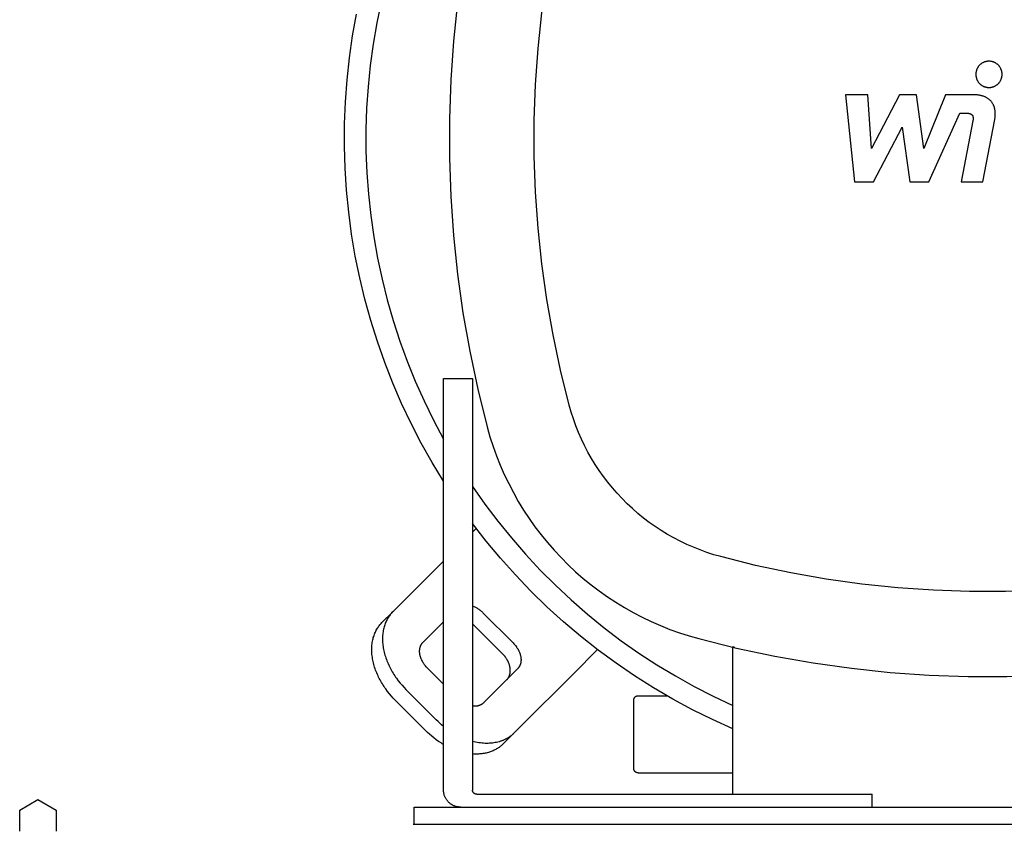
# Model space of a CAD drawing. Units: millimetres. Extents: x -1691 to 3965, y 3672 to 9778.
# Drawn here: x 604 to 834, y 8884 to 9071 of the extents above; entities that cross this region are included whole.
import ezdxf

# ---------------------------------------------------------------- set-up
doc = ezdxf.new("R2010")
doc.units = ezdxf.units.MM
for name, color, linetype, true_color in [('Make2D$Visible$Curves$0', 7, 'Continuous', 0xe6e6e6), ('Make2D$Visible$Curves$1', 7, 'Continuous', 0x000000), ('Make2D$Visible$Curves$2', 7, 'Continuous', 0x000000), ('Make2D$Visible$Curves$3', 7, 'Continuous', 0x000000), ('Make2D$Visible$Curves$3DCPCOLOR253', 7, 'Continuous', 0xadadad)]:
    doc.layers.add(name, color=color, linetype=linetype, true_color=true_color)

msp = doc.modelspace()

# ---------------------------------------------------------------- linework, layer by layer
at = {"layer": 'Make2D$Visible$Curves$0', "color": 126, "true_color": 0x008060}
for points in [[(713.3, 9111.06), (711.1, 9102.25), (709.22, 9093.36), (707.65, 9084.42), (706.39, 9075.43), (705.44, 9066.4), (704.81, 9057.34), (704.49, 9048.26), (704.49, 9039.18), (704.81, 9030.11), (705.44, 9021.05), (706.39, 9012.02), (707.65, 9003.02), (709.22, 8994.08), (711.1, 8985.2), (713.3, 8976.39)], [(732.42, 8981.5), (730.4, 8989.64), (728.66, 8997.85), (727.2, 9006.11), (726.04, 9014.42), (725.16, 9022.77), (724.58, 9031.14), (724.29, 9039.53), (724.29, 9047.92), (724.58, 9056.3), (725.16, 9064.67), (726.04, 9073.02), (727.2, 9081.33), (728.66, 9089.59), (730.4, 9097.8), (732.42, 9105.94)], [(688.54, 9075.56), (687.52, 9070.65), (686.68, 9065.7), (686, 9060.73), (685.5, 9055.74), (685.17, 9050.73), (685.01, 9045.72), (685.03, 9040.7), (685.22, 9035.69), (685.59, 9030.69), (686.12, 9025.7), (686.83, 9020.73), (687.72, 9015.79), (688.77, 9010.89), (689.99, 9006.02), (691.37, 9001.2), (692.93, 8996.43), (694.65, 8991.72), (696.53, 8987.07), (698.57, 8982.48), (700.76, 8977.97), (703.12, 8973.54)], [(703.12, 8963.72), (700.44, 8968.13), (697.91, 8972.63), (695.55, 8977.22), (693.34, 8981.88), (691.29, 8986.62), (689.41, 8991.43), (687.69, 8996.3), (686.15, 9001.22), (684.77, 9006.19), (683.57, 9011.21), (682.53, 9016.27), (681.68, 9021.36), (680.99, 9026.47), (680.49, 9031.61), (680.16, 9036.76), (680.01, 9041.92), (680.04, 9047.08), (680.24, 9052.24), (680.62, 9057.38), (681.18, 9062.52), (681.92, 9067.62), (682.83, 9072.7)], [(767.78, 8946.15), (766.15, 8946.61), (764.55, 8947.13), (762.96, 8947.7), (761.39, 8948.33), (759.84, 8949), (758.32, 8949.73), (756.82, 8950.52), (755.35, 8951.35), (753.91, 8952.23), (752.5, 8953.16), (751.12, 8954.13), (749.78, 8955.16), (748.47, 8956.22), (747.2, 8957.34), (745.96, 8958.49), (744.77, 8959.68), (743.61, 8960.92), (742.5, 8962.19), (741.44, 8963.5), (740.41, 8964.84), (739.44, 8966.22), (738.51, 8967.63), (737.63, 8969.07), (736.8, 8970.54), (736.01, 8972.04), (735.28, 8973.56), (734.6, 8975.11), (733.98, 8976.68), (733.41, 8978.27), (732.89, 8979.88), (732.42, 8981.5)], [(713.3, 8976.39), (713.94, 8974.12), (714.67, 8971.87), (715.47, 8969.65), (716.34, 8967.46), (717.29, 8965.3), (718.31, 8963.18), (719.4, 8961.09), (720.56, 8959.03), (721.79, 8957.02), (723.09, 8955.05), (724.45, 8953.13), (725.88, 8951.25), (727.37, 8949.42), (728.92, 8947.64), (730.53, 8945.92), (732.2, 8944.25), (733.92, 8942.64), (735.7, 8941.09), (737.53, 8939.6), (739.4, 8938.17), (741.33, 8936.81), (743.3, 8935.51), (745.31, 8934.28), (747.36, 8933.12), (749.46, 8932.03), (751.58, 8931.01), (753.74, 8930.06), (755.93, 8929.19), (758.15, 8928.39), (760.4, 8927.66), (762.66, 8927.02)], [(709.86, 8962.53), (712.75, 8958.41), (715.77, 8954.4), (718.94, 8950.5), (722.23, 8946.71), (725.66, 8943.03), (729.21, 8939.48), (732.88, 8936.05), (736.67, 8932.75), (740.57, 8929.58), (744.58, 8926.55), (748.69, 8923.67), (752.9, 8920.92), (757.2, 8918.32), (761.58, 8915.88), (766.05, 8913.58), (770.6, 8911.45)], [(770.6, 8905.98), (765.85, 8908.13), (761.17, 8910.44), (756.58, 8912.92), (752.08, 8915.55), (747.67, 8918.34), (743.36, 8921.28), (739.15, 8924.36), (735.06, 8927.59), (731.08, 8930.96), (727.22, 8934.47), (723.48, 8938.11), (719.87, 8941.88), (716.4, 8945.77), (713.06, 8949.78), (709.86, 8953.9)], [(892.22, 8946.15), (884.08, 8944.12), (875.87, 8942.38), (867.61, 8940.92), (859.3, 8939.76), (850.95, 8938.88), (842.58, 8938.3), (834.2, 8938.01), (825.8, 8938.01), (817.42, 8938.3), (809.05, 8938.88), (800.7, 8939.76), (792.39, 8940.92), (784.13, 8942.38), (775.92, 8944.12), (767.78, 8946.15)], [(762.66, 8927.02), (771.48, 8924.82), (780.36, 8922.94), (789.3, 8921.37), (798.29, 8920.11), (807.33, 8919.16), (816.38, 8918.53), (825.46, 8918.21), (834.54, 8918.21), (843.62, 8918.53), (852.67, 8919.16), (861.71, 8920.11), (870.7, 8921.37), (879.64, 8922.94), (888.52, 8924.82), (897.34, 8927.02)], [(771.07, 8924.92), (771.02, 8924.93), (770.97, 8924.95), (770.92, 8924.96), (770.87, 8924.98), (770.83, 8925), (770.78, 8925.02), (770.73, 8925.04), (770.69, 8925.06), (770.64, 8925.09), (770.6, 8925.12)], [(770.6, 8890.72), (770.6, 8925.03)]]:
    msp.add_lwpolyline(points, dxfattribs=at)
at = {"layer": 'Make2D$Visible$Curves$0'}
for points in [[(604.25, 8887.05), (608.5, 8889.5)], [(608.5, 8889.5), (612.75, 8887.05)], [(604.25, 8882.14), (604.25, 8887.05)], [(612.75, 8887.05), (612.75, 8882.14)]]:
    msp.add_lwpolyline(points, dxfattribs=at)
at = {"layer": 'Make2D$Visible$Curves$0', "color": 0, "linetype": 'ByBlock', "lineweight": -2}
for points in [[(696.26, 8887.72), (964.26, 8887.72)], [(696.26, 8883.72), (696.26, 8887.72)], [(696, 8883.72), (696.26, 8883.72)], [(696.26, 8883.72), (964.26, 8883.72)]]:
    msp.add_lwpolyline(points, dxfattribs=at)
at = {"layer": 'Make2D$Visible$Curves$1', "color": 251, "true_color": 0x545454}
for points in [[(710.74, 8952.74), (709.86, 8951.87)], [(703.12, 8945.12), (691.26, 8933.26)], [(709.86, 8934.64), (710.04, 8934.58), (710.21, 8934.51), (710.38, 8934.43), (710.54, 8934.35), (710.71, 8934.27), (710.87, 8934.18), (711.03, 8934.08), (711.18, 8933.99), (711.34, 8933.88), (711.49, 8933.78), (711.63, 8933.67), (711.77, 8933.55), (711.91, 8933.44), (712.04, 8933.32), (712.17, 8933.2), (712.29, 8933.08)], [(691.26, 8933.26), (688.76, 8930.76)], [(691.26, 8933.26), (691.09, 8933.09), (690.93, 8932.92), (690.78, 8932.73), (690.63, 8932.54), (690.48, 8932.35), (690.34, 8932.15), (690.2, 8931.94), (690.07, 8931.72), (689.94, 8931.5), (689.82, 8931.27), (689.71, 8931.03), (689.6, 8930.79), (689.5, 8930.54), (689.41, 8930.28), (689.32, 8930.02), (689.24, 8929.76), (689.17, 8929.48), (689.1, 8929.21), (689.05, 8928.92), (689, 8928.63), (688.96, 8928.34), (688.92, 8928.04), (688.9, 8927.74), (688.88, 8927.43), (688.87, 8927.12), (688.87, 8926.8), (688.88, 8926.48), (688.9, 8926.16), (688.93, 8925.84), (688.96, 8925.51), (689.01, 8925.18), (689.06, 8924.85), (689.12, 8924.52), (689.19, 8924.19), (689.27, 8923.85), (689.35, 8923.52), (689.45, 8923.18), (689.55, 8922.85), (689.66, 8922.51), (689.78, 8922.18), (689.91, 8921.85), (690.04, 8921.52), (690.18, 8921.19), (690.33, 8920.86), (690.48, 8920.54), (690.64, 8920.22), (690.81, 8919.9), (690.99, 8919.59), (691.16, 8919.27), (691.35, 8918.97), (691.54, 8918.66), (691.73, 8918.36), (691.93, 8918.07), (692.14, 8917.78), (692.56, 8917.21), (692.99, 8916.66), (693.44, 8916.14), (693.9, 8915.64), (694.36, 8915.16)], [(712.29, 8933.08), (719.36, 8926.01)], [(691.86, 8912.66), (691.4, 8913.14), (690.94, 8913.64), (690.49, 8914.16), (690.06, 8914.71), (689.64, 8915.28), (689.43, 8915.57), (689.23, 8915.86), (689.04, 8916.16), (688.85, 8916.47), (688.66, 8916.77), (688.49, 8917.09), (688.31, 8917.4), (688.14, 8917.72), (687.98, 8918.04), (687.83, 8918.36), (687.68, 8918.69), (687.54, 8919.02), (687.41, 8919.35), (687.28, 8919.68), (687.16, 8920.01), (687.05, 8920.35), (686.95, 8920.68), (686.85, 8921.02), (686.77, 8921.35), (686.69, 8921.69), (686.62, 8922.02), (686.56, 8922.35), (686.51, 8922.68), (686.46, 8923.01), (686.43, 8923.34), (686.4, 8923.66), (686.38, 8923.98), (686.37, 8924.3), (686.37, 8924.62), (686.38, 8924.93), (686.4, 8925.24), (686.42, 8925.54), (686.46, 8925.84), (686.5, 8926.13), (686.55, 8926.42), (686.6, 8926.71), (686.67, 8926.98), (686.74, 8927.26), (686.82, 8927.52), (686.91, 8927.78), (687, 8928.04), (687.1, 8928.29), (687.21, 8928.53), (687.32, 8928.77), (687.44, 8929), (687.57, 8929.22), (687.7, 8929.44), (687.84, 8929.65), (687.98, 8929.85), (688.13, 8930.04), (688.28, 8930.23), (688.43, 8930.42), (688.59, 8930.59), (688.76, 8930.76)], [(698.33, 8926.19), (703.12, 8930.98)], [(716.86, 8923.51), (709.86, 8930.51)], [(699.36, 8920.16), (699.21, 8920.32), (699.06, 8920.48), (698.91, 8920.66), (698.76, 8920.84), (698.62, 8921.03), (698.55, 8921.13), (698.49, 8921.22), (698.42, 8921.32), (698.36, 8921.43), (698.3, 8921.53), (698.24, 8921.63), (698.18, 8921.74), (698.12, 8921.84), (698.07, 8921.95), (698.02, 8922.06), (697.97, 8922.17), (697.92, 8922.28), (697.88, 8922.39), (697.84, 8922.5), (697.8, 8922.61), (697.76, 8922.72), (697.73, 8922.83), (697.69, 8922.94), (697.66, 8923.05), (697.64, 8923.17), (697.62, 8923.28), (697.6, 8923.39), (697.58, 8923.5), (697.56, 8923.61), (697.55, 8923.72), (697.54, 8923.82), (697.54, 8923.93), (697.53, 8924.04), (697.53, 8924.14), (697.54, 8924.25), (697.54, 8924.35), (697.55, 8924.45), (697.56, 8924.55), (697.57, 8924.65), (697.59, 8924.74), (697.61, 8924.84), (697.63, 8924.93), (697.66, 8925.02), (697.68, 8925.11), (697.71, 8925.2), (697.74, 8925.28), (697.78, 8925.37), (697.81, 8925.45), (697.85, 8925.53), (697.89, 8925.6), (697.93, 8925.68), (697.98, 8925.75), (698.02, 8925.82), (698.07, 8925.89), (698.12, 8925.95), (698.17, 8926.01), (698.22, 8926.08), (698.27, 8926.13), (698.33, 8926.19)], [(719.36, 8926.01), (719.52, 8925.85), (719.67, 8925.69), (719.82, 8925.51), (719.96, 8925.33), (720.1, 8925.14), (720.17, 8925.04), (720.24, 8924.94), (720.3, 8924.84), (720.37, 8924.74), (720.43, 8924.64), (720.49, 8924.54), (720.55, 8924.43), (720.6, 8924.32), (720.66, 8924.22), (720.71, 8924.11), (720.76, 8924), (720.8, 8923.89), (720.85, 8923.78), (720.89, 8923.67), (720.93, 8923.56), (720.97, 8923.45), (721, 8923.34), (721.03, 8923.23), (721.06, 8923.11), (721.09, 8923), (721.11, 8922.89), (721.13, 8922.78), (721.15, 8922.67), (721.16, 8922.56), (721.17, 8922.45), (721.18, 8922.34), (721.19, 8922.24), (721.19, 8922.13), (721.19, 8922.03), (721.19, 8921.92), (721.18, 8921.82), (721.18, 8921.72), (721.17, 8921.62), (721.15, 8921.52), (721.14, 8921.42), (721.12, 8921.33), (721.09, 8921.24), (721.07, 8921.15), (721.04, 8921.06), (721.01, 8920.97), (720.98, 8920.88), (720.95, 8920.8), (720.91, 8920.72), (720.88, 8920.64), (720.84, 8920.57), (720.79, 8920.49), (720.75, 8920.42), (720.7, 8920.35), (720.66, 8920.28), (720.61, 8920.22), (720.56, 8920.15), (720.51, 8920.09), (720.45, 8920.03), (720.4, 8919.98)], [(717.9, 8917.48), (717.95, 8917.53), (718.01, 8917.59), (718.06, 8917.65), (718.11, 8917.72), (718.16, 8917.78), (718.2, 8917.85), (718.25, 8917.92), (718.29, 8917.99), (718.34, 8918.07), (718.38, 8918.14), (718.41, 8918.22), (718.45, 8918.3), (718.48, 8918.38), (718.51, 8918.47), (718.54, 8918.56), (718.57, 8918.65), (718.59, 8918.74), (718.62, 8918.83), (718.64, 8918.92), (718.65, 8919.02), (718.67, 8919.12), (718.68, 8919.22), (718.68, 8919.32), (718.69, 8919.42), (718.69, 8919.53), (718.69, 8919.63), (718.69, 8919.74), (718.68, 8919.84), (718.67, 8919.95), (718.66, 8920.06), (718.65, 8920.17), (718.63, 8920.28), (718.61, 8920.39), (718.59, 8920.5), (718.56, 8920.61), (718.53, 8920.73), (718.5, 8920.84), (718.47, 8920.95), (718.43, 8921.06), (718.39, 8921.17), (718.35, 8921.28), (718.3, 8921.39), (718.26, 8921.5), (718.21, 8921.61), (718.16, 8921.72), (718.1, 8921.82), (718.05, 8921.93), (717.99, 8922.04), (717.93, 8922.14), (717.87, 8922.24), (717.8, 8922.34), (717.74, 8922.44), (717.67, 8922.54), (717.6, 8922.64), (717.46, 8922.83), (717.32, 8923.01), (717.17, 8923.19), (717.02, 8923.35), (716.86, 8923.51)], [(737.47, 8922.91), (734.97, 8920.41)], [(737.47, 8922.91), (739.02, 8924.46)], [(703.12, 8916.4), (699.36, 8920.16)], [(720.4, 8919.98), (712.47, 8912.05)], [(719.54, 8904.98), (734.97, 8920.41)], [(701.43, 8908.08), (694.36, 8915.16)], [(698.93, 8905.58), (691.86, 8912.66)], [(712.47, 8912.05), (712.42, 8912), (712.36, 8911.95), (712.3, 8911.9), (712.24, 8911.85), (712.18, 8911.8), (712.12, 8911.76), (712.06, 8911.71), (711.99, 8911.67), (711.92, 8911.63), (711.85, 8911.59), (711.77, 8911.56), (711.7, 8911.52), (711.62, 8911.49), (711.54, 8911.46), (711.46, 8911.43), (711.38, 8911.4), (711.3, 8911.38), (711.21, 8911.35), (711.12, 8911.33), (711.03, 8911.31), (710.94, 8911.3), (710.85, 8911.28), (710.76, 8911.27), (710.66, 8911.26), (710.57, 8911.26), (710.47, 8911.26), (710.37, 8911.25), (710.27, 8911.26), (710.17, 8911.26), (710.07, 8911.27), (709.97, 8911.28), (709.86, 8911.29)], [(703.12, 8906.57), (702.68, 8906.93), (702.25, 8907.31), (701.84, 8907.69), (701.43, 8908.08)], [(703.12, 8902.35), (702.82, 8902.52), (702.53, 8902.7), (701.96, 8903.07), (701.41, 8903.46), (700.88, 8903.87), (700.36, 8904.28), (699.87, 8904.71), (699.39, 8905.14), (698.93, 8905.58)], [(719.54, 8904.98), (719.45, 8904.89), (719.35, 8904.79), (719.25, 8904.7), (719.15, 8904.62), (719.05, 8904.53), (718.95, 8904.44), (718.84, 8904.36), (718.73, 8904.28), (718.62, 8904.19), (718.51, 8904.11), (718.39, 8904.04), (718.28, 8903.96), (718.16, 8903.88), (718.04, 8903.81), (717.91, 8903.74), (717.79, 8903.67), (717.66, 8903.6), (717.53, 8903.54), (717.4, 8903.47), (717.27, 8903.41), (717.13, 8903.35), (716.99, 8903.29), (716.85, 8903.24), (716.71, 8903.18), (716.57, 8903.13), (716.42, 8903.08), (716.13, 8902.99), (715.82, 8902.9), (715.51, 8902.83), (715.19, 8902.77), (714.87, 8902.71), (714.54, 8902.67), (714.21, 8902.63), (713.86, 8902.61), (713.52, 8902.6), (713.17, 8902.59), (712.81, 8902.6), (712.45, 8902.62), (712.09, 8902.65), (711.72, 8902.69), (711.35, 8902.74), (710.98, 8902.81), (710.61, 8902.88), (710.24, 8902.96), (709.86, 8903.06)], [(717.04, 8902.48), (719.54, 8904.98)], [(717.04, 8902.48), (716.89, 8902.33), (716.74, 8902.19), (716.58, 8902.05), (716.41, 8901.92), (716.24, 8901.79), (716.07, 8901.66), (715.89, 8901.53), (715.7, 8901.41), (715.51, 8901.3), (715.32, 8901.19), (715.11, 8901.08), (714.91, 8900.98), (714.7, 8900.88), (714.48, 8900.79), (714.26, 8900.7), (714.03, 8900.62), (713.8, 8900.54), (713.57, 8900.47), (713.33, 8900.41), (713.08, 8900.35), (712.83, 8900.29), (712.58, 8900.25), (712.32, 8900.2), (712.06, 8900.17), (711.8, 8900.14), (711.53, 8900.12), (711.26, 8900.1), (710.99, 8900.1), (710.71, 8900.09), (710.43, 8900.1), (710.15, 8900.11), (709.86, 8900.13)]]:
    msp.add_lwpolyline(points, dxfattribs=at)
at = {"layer": 'Make2D$Visible$Curves$2', "color": 7, "true_color": 0xffffff}
for points in [[(830.34, 9061.7), (830.24, 9061.7), (830.13, 9061.7), (830.02, 9061.69), (829.92, 9061.67), (829.81, 9061.66), (829.71, 9061.64), (829.6, 9061.61), (829.5, 9061.58), (829.4, 9061.55), (829.3, 9061.52), (829.2, 9061.48), (829.1, 9061.44), (829, 9061.39), (828.9, 9061.34), (828.81, 9061.29), (828.72, 9061.24), (828.63, 9061.18), (828.54, 9061.12), (828.46, 9061.05), (828.37, 9060.99), (828.29, 9060.92), (828.21, 9060.84), (828.14, 9060.77), (828.07, 9060.69), (828, 9060.61), (827.93, 9060.52), (827.86, 9060.44), (827.8, 9060.35), (827.75, 9060.26), (827.69, 9060.17), (827.64, 9060.08), (827.59, 9059.98), (827.54, 9059.88), (827.5, 9059.79), (827.46, 9059.69), (827.43, 9059.58), (827.4, 9059.48), (827.37, 9059.38), (827.35, 9059.27), (827.33, 9059.17), (827.31, 9059.06), (827.3, 9058.96), (827.29, 9058.85), (827.28, 9058.74), (827.28, 9058.64)], [(833.41, 9058.64), (833.4, 9058.74), (833.4, 9058.85), (833.39, 9058.96), (833.38, 9059.06), (833.36, 9059.17), (833.34, 9059.27), (833.32, 9059.38), (833.29, 9059.48), (833.26, 9059.58), (833.22, 9059.69), (833.18, 9059.79), (833.14, 9059.88), (833.1, 9059.98), (833.05, 9060.08), (833, 9060.17), (832.94, 9060.26), (832.88, 9060.35), (832.82, 9060.44), (832.76, 9060.52), (832.69, 9060.61), (832.62, 9060.69), (832.55, 9060.77), (832.47, 9060.84), (832.39, 9060.92), (832.31, 9060.99), (832.23, 9061.05), (832.14, 9061.12), (832.06, 9061.18), (831.97, 9061.24), (831.88, 9061.29), (831.78, 9061.34), (831.69, 9061.39), (831.59, 9061.44), (831.49, 9061.48), (831.39, 9061.52), (831.29, 9061.55), (831.19, 9061.58), (831.08, 9061.61), (830.98, 9061.64), (830.88, 9061.66), (830.77, 9061.67), (830.66, 9061.69), (830.56, 9061.7), (830.45, 9061.7), (830.34, 9061.7)], [(827.28, 9058.64), (827.28, 9058.53), (827.29, 9058.42), (827.3, 9058.32), (827.31, 9058.21), (827.33, 9058.11), (827.35, 9058), (827.37, 9057.9), (827.4, 9057.79), (827.43, 9057.69), (827.46, 9057.59), (827.5, 9057.49), (827.54, 9057.39), (827.59, 9057.29), (827.64, 9057.2), (827.69, 9057.11), (827.75, 9057.01), (827.8, 9056.92), (827.86, 9056.84), (827.93, 9056.75), (828, 9056.67), (828.07, 9056.59), (828.14, 9056.51), (828.21, 9056.43), (828.29, 9056.36), (828.37, 9056.29), (828.46, 9056.22), (828.54, 9056.16), (828.63, 9056.1), (828.72, 9056.04), (828.81, 9055.98), (828.9, 9055.93), (829, 9055.88), (829.1, 9055.84), (829.2, 9055.8), (829.3, 9055.76), (829.4, 9055.72), (829.5, 9055.69), (829.6, 9055.66), (829.71, 9055.64), (829.81, 9055.62), (829.92, 9055.6), (830.02, 9055.59), (830.13, 9055.58), (830.24, 9055.57), (830.34, 9055.57)], [(830.34, 9055.57), (830.45, 9055.57), (830.56, 9055.58), (830.66, 9055.59), (830.77, 9055.6), (830.88, 9055.62), (830.98, 9055.64), (831.08, 9055.66), (831.19, 9055.69), (831.29, 9055.72), (831.39, 9055.76), (831.49, 9055.8), (831.59, 9055.84), (831.69, 9055.88), (831.78, 9055.93), (831.88, 9055.98), (831.97, 9056.04), (832.06, 9056.1), (832.14, 9056.16), (832.23, 9056.22), (832.31, 9056.29), (832.39, 9056.36), (832.47, 9056.43), (832.55, 9056.51), (832.62, 9056.59), (832.69, 9056.67), (832.76, 9056.75), (832.82, 9056.84), (832.88, 9056.92), (832.94, 9057.01), (833, 9057.11), (833.05, 9057.2), (833.1, 9057.29), (833.14, 9057.39), (833.18, 9057.49), (833.22, 9057.59), (833.26, 9057.69), (833.29, 9057.79), (833.32, 9057.9), (833.34, 9058), (833.36, 9058.11), (833.38, 9058.21), (833.39, 9058.32), (833.4, 9058.42), (833.4, 9058.53), (833.41, 9058.64)], [(802.09, 9053.85), (796.88, 9053.85)], [(796.88, 9053.85), (799.01, 9033.6)], [(802.92, 9041.33), (802.09, 9053.85)], [(809.47, 9053.85), (802.92, 9041.33)], [(813.42, 9053.85), (809.47, 9053.85)], [(815.14, 9041.33), (813.42, 9053.85)], [(820.2, 9053.85), (815.14, 9041.33)], [(826.9, 9053.86), (820.2, 9053.85)], [(831.7, 9048.09), (831.72, 9048.22), (831.75, 9048.36), (831.77, 9048.49), (831.78, 9048.63), (831.8, 9048.76), (831.81, 9048.9), (831.82, 9049.03), (831.82, 9049.16), (831.82, 9049.3), (831.82, 9049.43), (831.82, 9049.56), (831.82, 9049.69), (831.81, 9049.82), (831.8, 9049.95), (831.78, 9050.08), (831.76, 9050.21), (831.74, 9050.33), (831.72, 9050.46), (831.69, 9050.58), (831.67, 9050.71), (831.63, 9050.83), (831.6, 9050.95), (831.56, 9051.07), (831.52, 9051.18), (831.47, 9051.3), (831.42, 9051.41), (831.37, 9051.53), (831.32, 9051.64), (831.26, 9051.75), (831.2, 9051.85), (831.13, 9051.96), (831.06, 9052.06), (830.99, 9052.16), (830.91, 9052.26), (830.84, 9052.36), (830.75, 9052.45), (830.67, 9052.54), (830.58, 9052.63), (830.48, 9052.72), (830.39, 9052.8), (830.29, 9052.88), (830.18, 9052.96), (830.07, 9053.04), (829.96, 9053.11), (829.85, 9053.18), (829.73, 9053.25), (829.6, 9053.31), (829.48, 9053.37), (829.35, 9053.43), (829.21, 9053.48), (829.07, 9053.53), (828.93, 9053.58), (828.78, 9053.62), (828.63, 9053.66), (828.48, 9053.7), (828.32, 9053.73), (828.15, 9053.76), (827.99, 9053.79), (827.82, 9053.81), (827.64, 9053.83), (827.46, 9053.84), (827.28, 9053.85), (827.09, 9053.86), (826.9, 9053.86)], [(816.31, 9033.6), (823.58, 9049.57)], [(823.58, 9049.57), (825.15, 9049.58)], [(825.15, 9049.58), (825.27, 9049.57), (825.38, 9049.57), (825.44, 9049.57), (825.49, 9049.56), (825.54, 9049.56), (825.59, 9049.55), (825.64, 9049.54), (825.69, 9049.53), (825.73, 9049.52), (825.78, 9049.51), (825.82, 9049.5), (825.87, 9049.49), (825.91, 9049.48), (825.95, 9049.46), (825.99, 9049.45), (826.03, 9049.43), (826.06, 9049.42), (826.1, 9049.4), (826.13, 9049.38), (826.15, 9049.37), (826.17, 9049.36), (826.18, 9049.35), (826.2, 9049.34), (826.21, 9049.33), (826.23, 9049.32), (826.25, 9049.31), (826.26, 9049.3), (826.27, 9049.29), (826.29, 9049.28), (826.3, 9049.26), (826.32, 9049.25), (826.33, 9049.24), (826.34, 9049.23), (826.36, 9049.21), (826.37, 9049.2), (826.38, 9049.19), (826.39, 9049.18), (826.4, 9049.16), (826.42, 9049.15), (826.43, 9049.13), (826.44, 9049.12), (826.45, 9049.11), (826.46, 9049.09), (826.47, 9049.08), (826.48, 9049.06), (826.49, 9049.05), (826.5, 9049.03), (826.51, 9049.01), (826.51, 9049), (826.52, 9048.98), (826.53, 9048.97), (826.54, 9048.95), (826.55, 9048.93), (826.55, 9048.92), (826.56, 9048.9), (826.57, 9048.86), (826.59, 9048.83), (826.6, 9048.79), (826.61, 9048.75), (826.62, 9048.71), (826.62, 9048.67), (826.63, 9048.63), (826.64, 9048.59), (826.64, 9048.55), (826.65, 9048.51), (826.65, 9048.46), (826.65, 9048.42), (826.65, 9048.37), (826.65, 9048.33), (826.65, 9048.28), (826.65, 9048.23), (826.65, 9048.18), (826.64, 9048.08), (826.63, 9047.97), (826.61, 9047.87), (826.59, 9047.76)], [(826.59, 9047.76), (823.87, 9033.58)], [(828.92, 9033.58), (831.7, 9048.09)], [(803.42, 9033.6), (810.13, 9046.31)], [(810.13, 9046.31), (811.89, 9033.6)], [(799.01, 9033.6), (803.42, 9033.6)], [(811.89, 9033.6), (816.31, 9033.6)], [(823.87, 9033.58), (828.92, 9033.58)]]:
    msp.add_lwpolyline(points, dxfattribs=at)
at = {"layer": 'Make2D$Visible$Curves$3', "color": 9, "true_color": 0xbbbbbb}
for points in [[(747.5, 8912.72), (747.5, 8912.76), (747.5, 8912.79), (747.51, 8912.82), (747.51, 8912.86), (747.51, 8912.89), (747.52, 8912.92), (747.53, 8912.96), (747.54, 8912.99), (747.55, 8913.02), (747.56, 8913.06), (747.57, 8913.09), (747.58, 8913.12), (747.6, 8913.15), (747.61, 8913.18), (747.63, 8913.21), (747.65, 8913.24), (747.66, 8913.27), (747.68, 8913.3), (747.7, 8913.33), (747.72, 8913.35), (747.75, 8913.38), (747.77, 8913.4), (747.79, 8913.43), (747.82, 8913.45), (747.84, 8913.47), (747.87, 8913.5), (747.9, 8913.52), (747.92, 8913.54), (747.95, 8913.56), (747.98, 8913.58), (748.01, 8913.59), (748.04, 8913.61), (748.07, 8913.62), (748.1, 8913.64), (748.13, 8913.65), (748.17, 8913.66), (748.2, 8913.67), (748.23, 8913.68), (748.26, 8913.69), (748.3, 8913.7), (748.33, 8913.71), (748.36, 8913.71), (748.4, 8913.72), (748.43, 8913.72), (748.47, 8913.72), (748.5, 8913.72)], [(748.5, 8913.72), (755.17, 8913.72)], [(747.5, 8896.72), (747.5, 8912.72)], [(748.5, 8895.72), (748.47, 8895.72), (748.43, 8895.72), (748.4, 8895.73), (748.36, 8895.73), (748.33, 8895.74), (748.3, 8895.74), (748.26, 8895.75), (748.23, 8895.76), (748.2, 8895.77), (748.17, 8895.78), (748.13, 8895.79), (748.1, 8895.8), (748.07, 8895.82), (748.04, 8895.83), (748.01, 8895.85), (747.98, 8895.87), (747.95, 8895.89), (747.92, 8895.9), (747.9, 8895.92), (747.87, 8895.95), (747.84, 8895.97), (747.82, 8895.99), (747.79, 8896.01), (747.77, 8896.04), (747.75, 8896.06), (747.72, 8896.09), (747.7, 8896.12), (747.68, 8896.14), (747.66, 8896.17), (747.65, 8896.2), (747.63, 8896.23), (747.61, 8896.26), (747.6, 8896.29), (747.58, 8896.32), (747.57, 8896.35), (747.56, 8896.39), (747.55, 8896.42), (747.54, 8896.45), (747.53, 8896.48), (747.52, 8896.52), (747.51, 8896.55), (747.51, 8896.59), (747.51, 8896.62), (747.5, 8896.65), (747.5, 8896.69), (747.5, 8896.72)], [(748.5, 8895.72), (770.6, 8895.72)]]:
    msp.add_lwpolyline(points, dxfattribs=at)
at = {"layer": 'Make2D$Visible$Curves$3DCPCOLOR253'}
for points in [[(703.12, 8891.72), (703.12, 8987.72)], [(703.12, 8987.72), (709.86, 8987.72)], [(709.86, 8987.72), (709.86, 8891.72)], [(707.12, 8887.72), (706.98, 8887.72), (706.84, 8887.73), (706.71, 8887.74), (706.57, 8887.76), (706.44, 8887.78), (706.3, 8887.8), (706.17, 8887.83), (706.04, 8887.87), (705.91, 8887.91), (705.78, 8887.95), (705.65, 8888), (705.52, 8888.05), (705.4, 8888.11), (705.28, 8888.17), (705.16, 8888.23), (705.04, 8888.3), (704.92, 8888.38), (704.81, 8888.45), (704.7, 8888.53), (704.59, 8888.62), (704.49, 8888.71), (704.39, 8888.8), (704.29, 8888.89), (704.19, 8888.99), (704.1, 8889.09), (704.01, 8889.2), (703.93, 8889.3), (703.85, 8889.41), (703.77, 8889.53), (703.7, 8889.64), (703.63, 8889.76), (703.56, 8889.88), (703.5, 8890), (703.45, 8890.13), (703.39, 8890.25), (703.35, 8890.38), (703.3, 8890.51), (703.26, 8890.64), (703.23, 8890.77), (703.2, 8890.91), (703.17, 8891.04), (703.15, 8891.18), (703.14, 8891.31), (703.12, 8891.45), (703.12, 8891.58), (703.12, 8891.72)], [(710.86, 8890.72), (710.83, 8890.72), (710.8, 8890.72), (710.76, 8890.73), (710.73, 8890.73), (710.69, 8890.74), (710.66, 8890.74), (710.63, 8890.75), (710.59, 8890.76), (710.56, 8890.77), (710.53, 8890.78), (710.5, 8890.79), (710.47, 8890.8), (710.43, 8890.82), (710.4, 8890.83), (710.37, 8890.85), (710.34, 8890.87), (710.32, 8890.89), (710.29, 8890.9), (710.26, 8890.92), (710.23, 8890.95), (710.21, 8890.97), (710.18, 8890.99), (710.16, 8891.01), (710.13, 8891.04), (710.11, 8891.06), (710.09, 8891.09), (710.07, 8891.12), (710.05, 8891.14), (710.03, 8891.17), (710.01, 8891.2), (709.99, 8891.23), (709.98, 8891.26), (709.96, 8891.29), (709.95, 8891.32), (709.93, 8891.35), (709.92, 8891.39), (709.91, 8891.42), (709.9, 8891.45), (709.89, 8891.48), (709.89, 8891.52), (709.88, 8891.55), (709.87, 8891.59), (709.87, 8891.62), (709.87, 8891.65), (709.86, 8891.69), (709.86, 8891.72)], [(710.86, 8890.72), (803.12, 8890.72)], [(803.12, 8887.72), (803.12, 8890.72)]]:
    msp.add_lwpolyline(points, dxfattribs=at)

doc.saveas('drawing.dxf')
